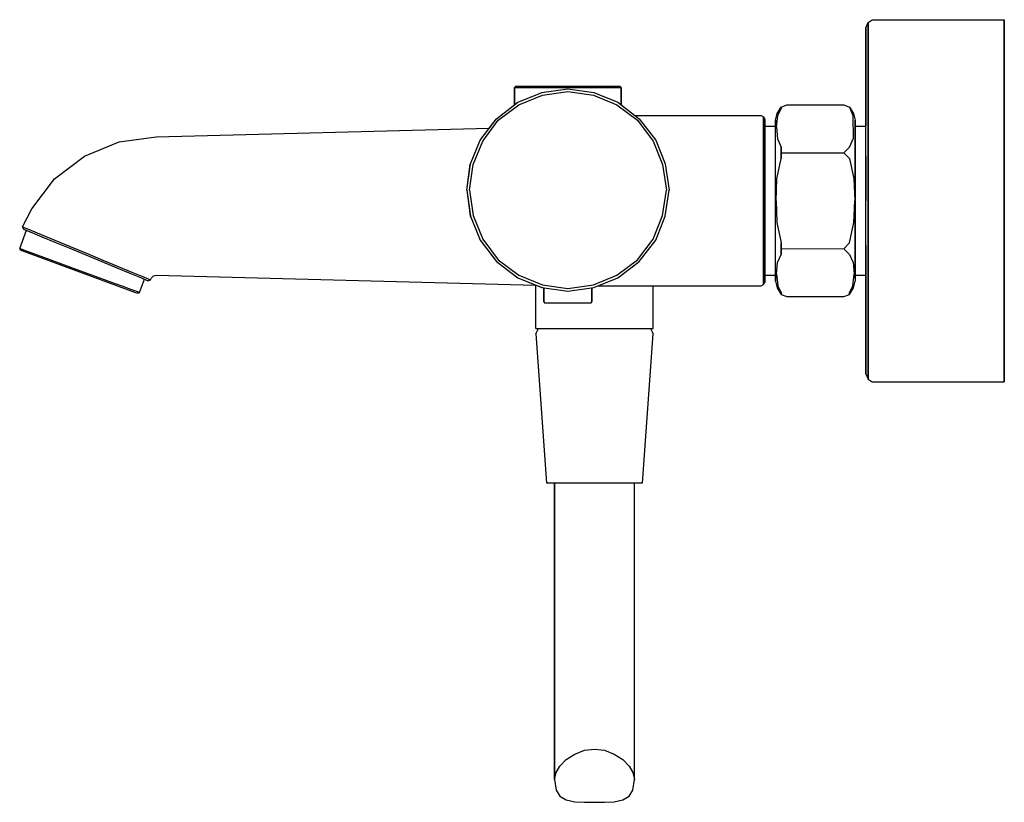
# Model space of a CAD drawing. Extents: x 0 to 185, y 0 to 147.
import ezdxf

# ---------------------------------------------------------------- set-up
doc = ezdxf.new("R2010")
doc.units = 0
doc.header["$MEASUREMENT"] = 0

msp = doc.modelspace()

# ---------------------------------------------------------------- linework, layer by layer
for p, q in [((159, 145.5), (159.39, 146.5)), ((159.39, 146.5), (160.15, 147)), ((159.39, 145.3), (159.39, 146.5)), ((159.39, 146.5), (159.39, 145.3)), ((160.15, 147), (185, 147)), ((185, 147), (185, 145.8)), ((185, 145.8), (185, 147)), ((159, 144.3), (159, 145.5)), ((159, 145.5), (159, 144.3)), ((159.39, 142), (159.39, 145.3)), ((159.39, 145.3), (159.39, 142)), ((185, 142.4), (185, 145.8)), ((185, 145.8), (185, 142.4)), ((159, 144.3), (159, 141.1)), ((159, 141.1), (159, 144.3)), ((159, 136), (159, 141.1)), ((159, 141.1), (159, 136)), ((159.39, 136.7), (159.39, 142)), ((159.39, 142), (159.39, 136.7)), ((185, 137), (185, 142.4)), ((185, 142.4), (185, 137)), ((185, 129.9), (185, 137)), ((185, 137), (185, 129.9)), ((159, 129.2), (159, 136)), ((159, 136), (159, 129.2)), ((159.39, 129.7), (159.39, 136.7)), ((159.39, 136.7), (159.39, 129.7)), ((93, 134.26), (93.24, 134.5)), ((93, 131.06), (93, 134.26)), ((93, 134.26), (93, 131.06)), ((93, 134.26), (93.36, 134.26)), ((93.24, 134.5), (93.6, 134.5)), ((93.36, 134.26), (94.32, 134.26)), ((93.6, 134.5), (94.56, 134.5)), ((94.32, 134.26), (95.92, 134.26)), ((94.56, 134.5), (96.12, 134.5)), ((95.92, 134.26), (98.04, 134.26)), ((96.12, 134.5), (98.16, 134.5)), ((97.2, 132.94), (98.1, 133.3)), ((98.04, 134.26), (100.44, 134.26)), ((98.1, 133.3), (103, 134)), ((98.16, 134.5), (100.48, 134.5)), ((98.2, 132.8), (103, 133.5)), ((100.44, 134.26), (103, 134.26)), ((100.48, 134.5), (103, 134.5)), ((103, 134.5), (105.52, 134.5)), ((103, 134.26), (105.56, 134.26)), ((103, 134), (107.9, 133.3)), ((103, 133.5), (107.8, 132.8)), ((105.52, 134.5), (107.84, 134.5)), ((105.56, 134.26), (107.96, 134.26)), ((107.84, 134.5), (109.88, 134.5)), ((107.9, 133.3), (112.4, 131.5)), ((107.96, 134.26), (110.08, 134.26)), ((109.88, 134.5), (111.44, 134.5)), ((110.08, 134.26), (111.68, 134.26)), ((111.44, 134.5), (112.4, 134.5)), ((111.68, 134.26), (112.64, 134.26)), ((112.4, 134.5), (112.76, 134.5)), ((112.64, 134.26), (113, 134.26)), ((112.76, 134.5), (113, 134.26)), ((113, 134.26), (113, 131.06)), ((113, 131.06), (113, 134.26)), ((89.6, 128.4), (93.6, 131.5)), ((93.6, 131.5), (97.2, 132.94)), ((93.8, 131), (98.2, 132.8)), ((107.8, 132.8), (112.2, 131)), ((112.4, 131.5), (116.4, 128.4)), ((89.9, 128.1), (93.8, 131)), ((112.2, 131), (116.1, 128.1)), ((142.32, 129.36), (143.07, 130.59)), ((142.45, 128.99), (143.07, 130.31)), ((143.07, 130.59), (144.14, 131)), ((143.07, 130.31), (143.07, 130.59)), ((143.07, 130.59), (143.07, 130.31)), ((144.14, 131), (154.86, 131)), ((154.86, 131), (155.93, 130.59)), ((155.93, 130.59), (156.55, 128.99)), ((155.93, 130.59), (156.68, 129.36)), ((159.39, 121.6), (159.39, 129.7)), ((159.39, 129.7), (159.39, 121.6)), ((185, 121.7), (185, 129.9)), ((185, 129.9), (185, 121.7)), ((86.5, 124.4), (89.6, 128.4)), ((87, 124.2), (89.9, 128.1)), ((88.48, 126.96), (89.59, 128.41)), ((115.64, 129), (139.33, 129)), ((116.1, 128.1), (119, 124.2)), ((116.4, 128.4), (119.5, 124.4)), ((116.41, 128.41), (117.52, 126.96)), ((139.33, 129), (139.78, 128.76)), ((139.78, 128.2), (139.78, 128.76)), ((139.78, 128.76), (139.78, 128.2)), ((139.78, 128.76), (140, 128.29)), ((139.78, 126.65), (139.78, 128.2)), ((139.78, 128.2), (139.78, 126.65)), ((140, 109.05), (140, 128.29)), ((140, 128.29), (140, 109.05)), ((142, 128.14), (142.32, 129.36)), ((142, 127.56), (142, 128.14)), ((142, 128.14), (142, 127.56)), ((142.22, 126.81), (142.45, 128.99)), ((156.55, 128.99), (156.61, 124.62)), ((156.68, 129.36), (157, 128.14)), ((157, 128.14), (157, 127.56)), ((157, 127.56), (157, 128.14)), ((159, 127), (159, 129.2)), ((159, 129.2), (159, 127)), ((25.66, 125), (88.22, 126.62)), ((25.66, 125), (88.22, 126.62)), ((88.22, 126.62), (88.48, 126.96)), ((139.78, 124.15), (139.78, 126.65)), ((139.78, 126.65), (139.78, 124.15)), ((140, 127), (142, 127)), ((142, 127), (142, 127.56)), ((142, 127.56), (142, 127)), ((142, 99), (142, 127)), ((142.22, 126.81), (142.39, 124.62)), ((157, 126.09), (157, 127.56)), ((157, 127.56), (157, 126.09)), ((157, 127), (159, 127)), ((157, 123.72), (157, 126.09)), ((157, 126.09), (157, 123.72)), ((159, 126.51), (159, 127)), ((159, 125.11), (159, 126.51)), ((12.16, 121.38), (18.67, 124.08)), ((18.67, 124.08), (25.66, 125)), ((84.7, 119.9), (86.5, 124.4)), ((85.2, 119.8), (87, 124.2)), ((119, 124.2), (120.8, 119.8)), ((119.5, 124.4), (121.3, 119.9)), ((139.78, 120.86), (139.78, 124.15)), ((142.39, 124.62), (143.07, 123.08)), ((155.93, 123.08), (156.61, 124.62)), ((159, 122.88), (159, 125.11)), ((143.07, 121.75), (143.07, 123.08)), ((143.07, 123.08), (143.07, 121.75)), ((154.86, 122.02), (155.93, 123.08)), ((157, 120.53), (157, 123.72)), ((157, 123.72), (157, 120.53)), ((159, 119.96), (159, 122.88)), ((6.57, 117.09), (12.16, 121.38)), ((139.78, 120.86), (139.78, 117.05)), ((139.78, 117.05), (139.78, 120.86)), ((142.26, 117.12), (143.07, 120.94)), ((143.07, 120.94), (143.07, 121.75)), ((143.07, 121.75), (143.07, 120.94)), ((143.11, 122.02), (154.86, 122.02)), ((154.86, 122.02), (155.93, 120.94)), ((155.93, 120.94), (156.74, 117.12)), ((157, 116.93), (157, 120.53)), ((157, 120.53), (157, 116.93)), ((159, 121.4), (159, 113)), ((159, 113), (159, 121.4)), ((159.39, 121.6), (159.39, 113)), ((159.39, 113), (159.39, 121.6)), ((185, 121.7), (185, 113)), ((185, 113), (185, 121.7)), ((84, 115), (84.7, 119.9)), ((84, 115), (84.67, 119.86)), ((84.5, 115), (85.2, 119.8)), ((120.8, 119.8), (121.5, 115)), ((121.3, 119.9), (122, 115)), ((159, 116.58), (159, 119.96)), ((2.28, 111.5), (6.57, 117.09)), ((139.78, 117.05), (139.78, 113)), ((139.78, 113), (139.78, 117.05)), ((142.11, 113), (142.26, 117.12)), ((156.74, 117.12), (156.89, 113)), ((157, 113), (157, 116.93)), ((157, 116.93), (157, 113)), ((159, 113), (159, 116.58)), ((84, 115), (84.67, 110.14)), ((84, 115), (84.7, 110.1)), ((84.5, 115), (85.2, 110.2)), ((120.8, 110.2), (121.5, 115)), ((121.3, 110.1), (122, 115)), ((139.78, 108.95), (139.78, 113)), ((139.78, 113), (139.78, 108.95)), ((142.11, 113), (142.26, 108.88)), ((156.74, 108.88), (156.89, 113)), ((157, 109.07), (157, 113)), ((157, 113), (157, 109.07)), ((159, 109.42), (159, 113)), ((159.39, 113), (159.39, 104.4)), ((159.39, 104.4), (159.39, 113)), ((185, 113), (185, 104.3)), ((185, 104.3), (185, 113)), ((0.54, 108.09), (2.28, 111.5)), ((0.54, 108.09), (2.28, 111.5)), ((84.67, 110.14), (85.07, 109.17)), ((84.67, 110.14), (85.07, 109.17)), ((84.7, 110.1), (86.5, 105.6)), ((85.2, 110.2), (87, 105.8)), ((119, 105.8), (120.8, 110.2)), ((119.5, 105.6), (121.3, 110.1)), ((159, 106.04), (159, 109.42)), ((0, 104.05), (1.25, 107.44)), ((0, 104.05), (1.25, 107.44)), ((0.54, 108.09), (0.7, 107.67)), ((0.54, 108.09), (0.97, 107.91)), ((0.7, 107.67), (1.13, 107.49)), ((0.97, 107.91), (2.12, 107.44)), ((1.13, 107.49), (1.25, 107.44)), ((1.13, 107.49), (2.28, 107.01)), ((2.12, 107.44), (4.04, 106.64)), ((139.78, 105.14), (139.78, 108.95)), ((139.78, 108.95), (139.78, 105.14)), ((140, 98.27), (140, 109.05)), ((140, 109.05), (140, 98.27)), ((142.26, 108.88), (143.07, 105.06)), ((155.93, 105.06), (156.74, 108.88)), ((157, 109.07), (157, 105.47)), ((157, 105.47), (157, 109.07)), ((2.28, 107.01), (4.16, 106.23)), ((4.04, 106.64), (6.59, 105.59)), ((4.16, 106.23), (6.61, 105.22)), ((6.59, 105.59), (9.47, 104.39)), ((86.5, 105.6), (89.6, 101.6)), ((87, 105.8), (89.9, 101.9)), ((116.1, 101.9), (119, 105.8)), ((116.4, 101.6), (119.5, 105.6)), ((157, 102.28), (157, 105.47)), ((157, 105.47), (157, 102.28)), ((159, 103.12), (159, 106.04)), ((0, 104.05), (0.4, 103.9)), ((0, 104.05), (0.1, 103.82)), ((0, 104.05), (0.4, 103.9)), ((0, 104.05), (0.1, 103.82)), ((0.1, 103.82), (0.41, 103.62)), ((0.1, 103.82), (0.41, 103.62)), ((0.4, 103.9), (1.52, 103.49)), ((0.4, 103.9), (1.52, 103.49)), ((0.41, 103.62), (21.54, 95.85)), ((6.61, 105.22), (9.39, 104.06)), ((9.39, 104.06), (12.42, 102.81)), ((9.47, 104.39), (12.55, 103.12)), ((139.78, 105.14), (139.78, 101.85)), ((139.78, 101.85), (139.78, 105.14)), ((143.07, 104.25), (143.07, 105.06)), ((143.07, 105.06), (143.07, 104.25)), ((143.07, 102.92), (143.07, 104.25)), ((143.07, 104.25), (143.07, 102.92)), ((143.1, 104.02), (154.86, 103.98)), ((154.86, 103.98), (155.93, 105.06)), ((154.86, 103.98), (155.93, 102.92)), ((159, 96.8), (159, 104.6)), ((159, 104.6), (159, 96.8)), ((159.39, 96.3), (159.39, 104.4)), ((159.39, 104.4), (159.39, 96.3)), ((185, 96.1), (185, 104.3)), ((185, 104.3), (185, 96.1)), ((1.52, 103.49), (3.31, 102.83)), ((3.31, 102.83), (5.66, 101.97)), ((5.66, 101.97), (8.38, 100.97)), ((12.42, 102.81), (15.45, 101.56)), ((12.55, 103.12), (15.62, 101.84)), ((15.62, 101.84), (18.5, 100.65)), ((88.48, 103.04), (89.59, 101.59)), ((89.9, 101.9), (93.8, 99)), ((112.2, 99), (116.1, 101.9)), ((116.41, 101.59), (117.52, 103.04)), ((139.78, 101.85), (139.78, 99.35)), ((139.78, 99.35), (139.78, 101.85)), ((142.39, 101.38), (143.07, 102.92)), ((155.93, 102.92), (156.61, 101.38)), ((157, 99.91), (157, 102.28)), ((157, 102.28), (157, 99.91)), ((159, 100.89), (159, 103.12)), ((8.38, 100.97), (11.26, 99.91)), ((11.26, 99.91), (14.15, 98.85)), ((15.45, 101.56), (18.23, 100.4)), ((18.23, 100.4), (20.68, 99.39)), ((18.5, 100.65), (21.05, 99.6)), ((89.6, 101.6), (93.6, 98.5)), ((112.4, 98.5), (116.4, 101.6)), ((114.95, 100.48), (116.41, 101.59)), ((142.22, 99.19), (142.39, 101.38)), ((156.61, 101.38), (156.78, 99.19)), ((157, 98.44), (157, 99.91)), ((157, 99.91), (157, 97.86)), ((159, 99.49), (159, 100.89)), ((14.15, 98.85), (16.86, 97.85)), ((20.68, 99.39), (22.56, 98.61)), ((21.05, 99.6), (22.97, 98.8)), ((22.53, 95.77), (23.44, 98.25)), ((22.56, 98.61), (23.71, 98.13)), ((22.97, 98.8), (24.13, 98.32)), ((23.44, 98.25), (23.71, 98.13)), ((23.71, 98.13), (24.14, 97.95)), ((24.13, 98.32), (24.56, 98.14)), ((24.14, 97.95), (24.56, 98.14)), ((24.56, 98.14), (24.79, 98.5)), ((24.79, 98.5), (24.95, 98.71)), ((24.95, 98.71), (25.16, 98.87)), ((25.16, 98.87), (25.4, 98.97)), ((25.4, 98.97), (25.66, 99)), ((25.66, 99), (96.96, 97.16)), ((93.6, 98.5), (98.1, 96.7)), ((93.8, 99), (98.2, 97.2)), ((107.8, 97.2), (112.2, 99)), ((107.9, 96.7), (112.4, 98.5)), ((139.78, 97.8), (139.78, 99.35)), ((139.78, 99.35), (139.78, 97.8)), ((140, 99), (142, 99)), ((140, 97.71), (140, 98.27)), ((140, 98.27), (140, 97.71)), ((142, 99), (142, 98.44)), ((142, 98.44), (142, 99)), ((142, 97.86), (142, 98.44)), ((142, 98.44), (142, 97.86)), ((142.22, 99.19), (142.45, 97.02)), ((156.55, 97.02), (156.78, 99.19)), ((157, 99), (159, 99)), ((159, 99), (159, 99.49)), ((159, 96.8), (159, 99)), ((159, 99), (159, 96.8)), ((16.86, 97.85), (19.21, 96.99)), ((19.21, 96.99), (21, 96.33)), ((21, 96.33), (22.13, 95.92)), ((97, 89), (97, 97.14)), ((97.18, 97.07), (98.14, 96.67)), ((98.1, 96.7), (103, 96)), ((98.2, 97.2), (103, 96.5)), ((98.5, 93.98), (98.5, 96.62)), ((98.5, 96.62), (98.5, 93.98)), ((103, 96.5), (107.8, 97.2)), ((103, 96), (107.86, 96.67)), ((107.5, 96.62), (107.5, 93.98)), ((107.5, 93.98), (107.5, 96.62)), ((108.66, 97), (139.33, 97)), ((119, 89), (119, 97)), ((119, 97), (139.33, 97)), ((139.33, 97), (139.78, 97.24)), ((139.78, 97.8), (139.78, 97.24)), ((139.78, 97.24), (139.78, 97.8)), ((139.78, 97.24), (140, 97.71)), ((142, 97.86), (142.32, 96.64)), ((142.32, 96.64), (143.07, 95.41)), ((142.45, 97.02), (143.07, 95.69)), ((155.93, 95.69), (156.55, 97.02)), ((155.93, 95.41), (156.68, 96.64)), ((156.68, 96.64), (157, 97.86)), ((159, 84.9), (159, 96.8)), ((159, 96.8), (159, 84.9)), ((159.39, 89.3), (159.39, 96.3)), ((159.39, 96.3), (159.39, 89.3)), ((21.54, 95.85), (21.94, 95.7)), ((21.94, 95.7), (22.3, 95.67)), ((22.13, 95.92), (22.53, 95.77)), ((22.3, 95.67), (22.53, 95.77)), ((143.07, 95.69), (143.07, 95.41)), ((143.07, 95.41), (143.07, 95.69)), ((143.07, 95.41), (144.14, 95)), ((144.14, 95), (154.86, 95)), ((154.86, 95), (155.93, 95.41)), ((155.93, 95.69), (155.93, 95.41)), ((155.93, 95.41), (155.93, 95.69)), ((185, 89), (185, 96.1)), ((185, 96.1), (185, 89)), ((98.5, 93.98), (98.61, 93.8)), ((98.61, 93.8), (98.77, 93.8)), ((98.77, 93.8), (99.2, 93.8)), ((99.2, 93.8), (99.9, 93.8)), ((99.9, 93.8), (100.82, 93.8)), ((100.82, 93.8), (101.87, 93.8)), ((101.87, 93.8), (103, 93.8)), ((103, 93.8), (104.13, 93.8)), ((104.13, 93.8), (105.18, 93.8)), ((105.18, 93.8), (106.1, 93.8)), ((106.1, 93.8), (106.8, 93.8)), ((106.8, 93.8), (107.23, 93.8)), ((107.23, 93.8), (107.39, 93.8)), ((107.39, 93.8), (107.5, 93.98)), ((97, 89), (97.39, 89)), ((97, 88), (97.5, 89)), ((97.39, 89), (97.5, 89)), ((97.39, 89), (98.49, 89)), ((98.49, 89), (100.24, 89)), ((100.24, 89), (102.53, 89)), ((102.53, 89), (105.19, 89)), ((105.19, 89), (108, 89)), ((108, 89), (110.82, 89)), ((110.82, 89), (113.47, 89)), ((113.47, 89), (115.77, 89)), ((115.77, 89), (117.51, 89)), ((117.51, 89), (118.61, 89)), ((118.5, 89), (119, 88)), ((118.5, 89), (118.61, 89)), ((118.61, 89), (119, 89)), ((159.39, 84), (159.39, 89.3)), ((159.39, 89.3), (159.39, 84)), ((185, 83.6), (185, 89)), ((185, 89), (185, 83.6)), ((97, 88), (99, 60)), ((117, 60), (119, 88)), ((159, 84.9), (159, 81.7)), ((159, 81.7), (159, 84.9)), ((159.39, 80.7), (159.39, 84)), ((159.39, 84), (159.39, 80.7)), ((185, 83.6), (185, 80.2)), ((185, 80.2), (185, 83.6)), ((159, 81.7), (159, 80.5)), ((159, 80.5), (159, 81.7)), ((159, 80.5), (159.39, 79.5)), ((159.39, 80.7), (159.39, 79.5)), ((159.39, 79.5), (159.39, 80.7)), ((185, 79), (185, 80.2)), ((185, 80.2), (185, 79)), ((159.39, 79.5), (160.15, 79)), ((160.15, 79), (185, 79)), ((99, 60), (99.3, 60)), ((99.3, 60), (100.2, 60)), ((100.2, 60), (100.5, 60)), ((100.2, 60), (101.6, 60)), ((100.5, 60), (100.5, 4.26)), ((100.5, 60), (100.8, 60)), ((100.5, 4.26), (100.5, 60)), ((100.8, 60), (101.5, 60)), ((101.5, 60), (102.7, 60)), ((101.6, 60), (103.5, 60)), ((102.7, 60), (104.3, 60)), ((103.5, 60), (105.7, 60)), ((104.3, 60), (106.1, 60)), ((105.7, 60), (108, 60)), ((106.1, 60), (108, 60)), ((108, 60), (110.3, 60)), ((108, 60), (109.9, 60)), ((109.9, 60), (111.7, 60)), ((110.3, 60), (112.5, 60)), ((111.7, 60), (113.3, 60)), ((112.5, 60), (114.4, 60)), ((113.3, 60), (114.5, 60)), ((114.4, 60), (115.8, 60)), ((114.5, 60), (115.2, 60)), ((115.2, 60), (115.5, 60)), ((115.5, 4.26), (115.5, 60)), ((115.5, 4.26), (115.5, 60)), ((115.5, 60), (115.8, 60)), ((115.8, 60), (116.7, 60)), ((116.7, 60), (117, 60)), ((104.3, 9.06), (106.1, 9.77)), ((106.1, 9.77), (108, 10)), ((108, 10), (109.9, 9.77)), ((109.9, 9.77), (111.7, 9.06)), ((101.5, 6.81), (102.7, 8.01)), ((102.7, 8.01), (104.3, 9.06)), ((111.7, 9.06), (113.3, 8.01)), ((113.3, 8.01), (114.5, 6.81)), ((100.5, 4.26), (100.8, 5.61)), ((100.8, 5.61), (101.5, 6.81)), ((114.5, 6.81), (115.2, 5.61)), ((115.2, 5.61), (115.5, 4.26)), ((100.5, 4.26), (100.8, 2.28)), ((115.2, 2.28), (115.5, 4.26)), ((100.8, 2.28), (101.5, 1.15)), ((114.5, 1.15), (115.2, 2.28)), ((101.5, 1.15), (102.7, 0.48)), ((102.7, 0.48), (104.3, 0.1)), ((104.3, 0.1), (106.1, 0.03)), ((106.1, 0.03), (108, 0)), ((108, 0), (109.9, 0.03)), ((109.9, 0.03), (111.7, 0.1)), ((111.7, 0.1), (113.3, 0.48)), ((113.3, 0.48), (114.5, 1.15))]:
    msp.add_line(p, q)

doc.saveas('drawing.dxf')
